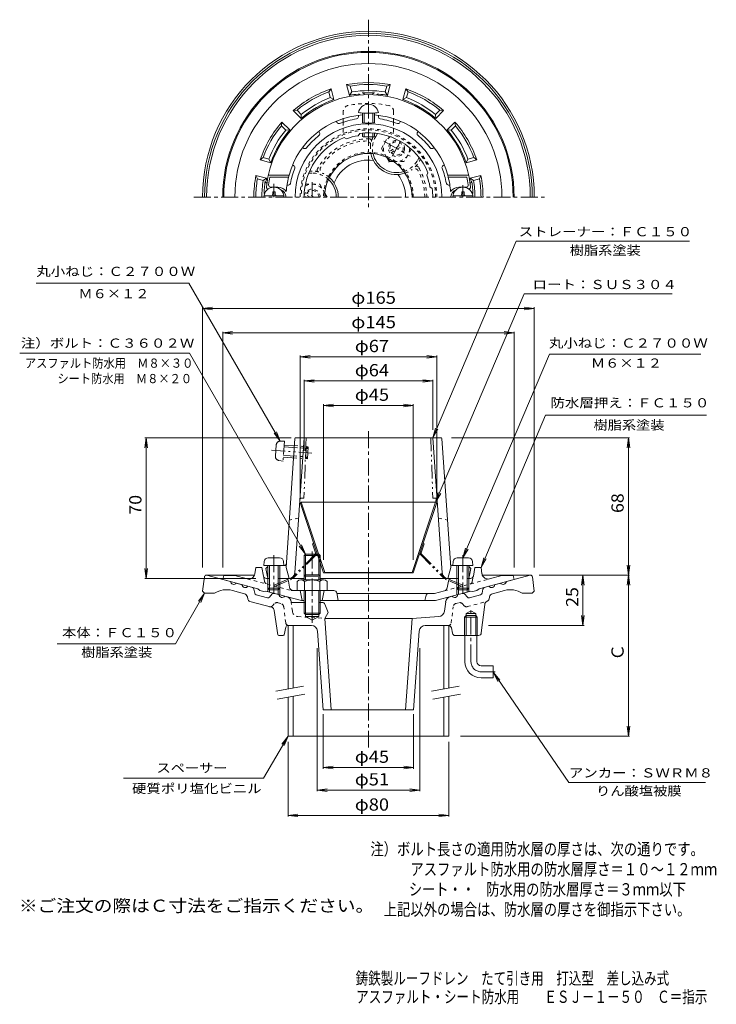
# Model space of a CAD drawing. Units: millimetres. Extents: x -193 to 154, y -231 to 258.
import ezdxf

# ---------------------------------------------------------------- set-up
doc = ezdxf.new("R2010")
doc.units = ezdxf.units.MM
doc.header["$LTSCALE"] = 2
for name, pattern in [('JWW_CENTER1', [6.773333, 4.233333, -0.846667, 0.846667, -0.846667]), ('JWW_DASHED1', [1.693333, 0.846667, -0.846667]), ('JWW_PHANTOM1', [6.773333, 3.386667, -0.846667, 0.423333, -0.846667, 0.423333, -0.846667])]:
    doc.linetypes.add(name, pattern=pattern)
for name, color, linetype in [('0-A', 7, 'Continuous'), ('F-4ﾚｲﾔ', 7, 'Continuous'), ('F-5ﾚｲﾔ', 7, 'Continuous'), ('その他', 7, 'Continuous'), ('ハッチ', 7, 'Continuous'), ('仕上', 7, 'Continuous'), ('寸法', 7, 'Continuous'), ('建具', 7, 'Continuous'), ('躯体', 7, 'Continuous'), ('通り芯', 7, 'Continuous')]:
    doc.layers.add(name, color=color, linetype=linetype)
doc.styles.add('ＭＳ ゴシック', font='msgothic.ttc', dxfattribs={"height": 1})

msp = doc.modelspace()

# ---------------------------------------------------------------- linework, layer by layer
at = {"layer": '0-A', "color": 4, "linetype": 'Continuous', "lineweight": 9}
for p, q in [((-22.19, 211.96), (-22.19, 207.09)), ((-21.32, 211.92), (-21.32, 206.94)), ((-17.06, 211.92), (-17.06, 206.94)), ((-16.19, 211.96), (-16.19, 207.09)), ((-22.19, 201.95), (-22.19, 200.26)), ((-21.32, 202.02), (-21.32, 200.12)), ((-17.06, 202.02), (-17.06, 200.12)), ((-16.19, 201.95), (-16.19, 200.26)), ((-10.11, 189.87), (-8.94, 187.84)), ((-8.94, 187.84), (-6.59, 187.84)), ((-66.79, 172.84), (-65.59, 172.84)), ((-66.79, 171.69), (-66.79, 172.84)), ((-65.59, 171.69), (-65.59, 172.84)), ((-39.69, 170.09), (-40.86, 172.12)), ((27.21, 172.84), (28.41, 172.84)), ((27.21, 171.69), (27.21, 172.84)), ((28.41, 171.69), (28.41, 172.84)), ((-61.23, 170.69), (-71.15, 170.69)), ((-39.69, 170.09), (-39.69, 170.09)), ((32.77, 170.69), (22.85, 170.69)), ((-69.02, -9.19), (-63.36, -9.19)), ((30.64, -9.19), (24.98, -9.19)), ((-71.01, -11.01), (-71.19, -13.09)), ((-71.19, -13.09), (-61.19, -13.09)), ((-69.19, -13.09), (-69.19, -24.22)), ((-68.32, -13.09), (-68.32, -25.09)), ((-64.06, -13.09), (-64.06, -25.09)), ((-63.19, -13.09), (-63.19, -24.22)), ((-61.37, -11.01), (-61.19, -13.09)), ((22.99, -11.01), (22.81, -13.09)), ((32.81, -13.09), (22.81, -13.09)), ((24.81, -13.09), (24.81, -24.22)), ((25.68, -13.09), (25.68, -25.09)), ((29.94, -13.09), (29.94, -25.09)), ((30.81, -13.09), (30.81, -24.22)), ((32.63, -11.01), (32.81, -13.09)), ((-68.32, -25.09), (-69.19, -24.22)), ((-69.19, -24.22), (-63.19, -24.22)), ((-64.06, -25.09), (-63.19, -24.22)), ((25.68, -25.09), (24.81, -24.22)), ((30.81, -24.22), (24.81, -24.22)), ((29.94, -25.09), (30.81, -24.22)), ((-68.32, -25.09), (-64.06, -25.09)), ((29.94, -25.09), (25.68, -25.09))]:
    msp.add_line(p, q, dxfattribs=at)
at = {"layer": '0-A', "color": 4, "linetype": 'JWW_DASHED1', "lineweight": 9}
for p, q in [((-12.69, 194.34), (-9.15, 200.47)), ((-8.29, 193.13), (-2.6, 196.41)), ((-12.69, 194.34), (-10.11, 189.87)), ((-7.79, 192.26), (-2.1, 195.55)), ((2.1, 193.98), (-1.44, 187.84)), ((-6.59, 187.84), (-1.44, 187.84)), ((-50.52, 176.58), (-43.44, 176.58)), ((-40.86, 172.12), (-43.44, 176.58)), ((-46.19, 170.09), (-49.79, 172.16)), ((-48.19, 170.09), (-50.29, 171.3))]:
    msp.add_line(p, q, dxfattribs=at)
at = {"layer": '0-A', "color": 4, "linetype": 'JWW_CENTER1', "lineweight": 9}
for p, q in [((-11.5, 197.98), (1.5, 190.48)), ((-3.19, 197.8), (-9.47, 186.92)), ((-66.19, 176.7), (-66.19, 170.09)), ((-47.19, 170.09), (-47.19, 177.63)), ((27.81, 176.06), (27.81, 170.09)), ((-66.19, -7.94), (-66.19, -26.82)), ((27.81, -7.94), (27.81, -26.82))]:
    msp.add_line(p, q, dxfattribs=at)
at = {"layer": '0-A', "color": 4, "linetype": 'JWW_PHANTOM1', "lineweight": 9}
for p, q in [((-67.37, 44.29), (-47.3, 42.89)), ((-65.03, 46.96), (-65.42, 41.32)), ((-63.07, 48.82), (-60.99, 48.86)), ((-60.99, 48.86), (-61.68, 38.88)), ((-61.19, 46), (-49.22, 45.16)), ((-61.13, 46.86), (-49.16, 46.03)), ((-50.02, 46.09), (-50.44, 40.11)), ((-49.22, 45.16), (-50.02, 46.09)), ((-49.16, 46.03), (-49.57, 40.04)), ((-63.74, 39.21), (-61.68, 38.88)), ((-61.54, 40.88), (-49.57, 40.04)), ((-61.48, 41.75), (-49.51, 40.91)), ((-49.51, 40.91), (-50.44, 40.11))]:
    msp.add_line(p, q, dxfattribs=at)
at = {"layer": '0-A', "color": 4, "linetype": 'JWW_DASHED1', "lineweight": 9}
for radius in [4, 3.32]:
    msp.add_circle((-5.19, 194.34), radius, dxfattribs=at)
at = {"layer": '0-A', "color": 4, "linetype": 'Continuous', "lineweight": 9}
for centre, radius, start, end in [((-19.19, 211.22), 5.1, 11.4109, 168.5891), ((-5.19, 194.33), 6.5, 225.5947, 254.3825), ((-66.19, 170.09), 5, 0, 180), ((-67.79, 171.69), 1, 270, 0), ((-64.59, 171.69), 1, 180, 270), ((-47.19, 170.09), 6.5, 359.9509, 14.3817), ((27.81, 170.09), 5, 0, 180), ((26.21, 171.69), 1, 270, 0), ((29.41, 171.69), 1, 180, 270), ((-69.02, -11.19), 2, 90, 175), ((-63.36, -11.19), 2, 5, 90), ((24.98, -11.19), 2, 90, 175), ((30.64, -11.19), 2, 5, 90)]:
    msp.add_arc(centre, radius, start, end, dxfattribs=at)
at = {"layer": '0-A', "color": 4, "linetype": 'JWW_DASHED1', "lineweight": 9}
for centre, radius, start, end in [((-5.19, 194.33), 6.5, 117.0824, 225.5947), ((-5.19, 194.33), 6.5, 254.3825, 2.8947), ((-47.19, 170.09), 6.5, 14.3817, 122.8952), ((-47.19, 170.09), 4, 0, 180), ((-47.19, 170.09), 3.32, 0, 180)]:
    msp.add_arc(centre, radius, start, end, dxfattribs=at)
at = {"layer": '0-A', "color": 4, "linetype": 'JWW_PHANTOM1', "lineweight": 9}
for centre, start, end in [((-63.03, 46.82), 91.018, 176.018), ((-63.43, 41.18), 176.018, 261.018)]:
    msp.add_arc(centre, 2, start, end, dxfattribs=at)
at = {"layer": '0-A', "color": 4, "linetype": 'Continuous', "lineweight": 9}
for centre, major_axis in [((-19.19, 212.23), (-5, 0)), ((-19.19, 207.09), (-3, 0)), ((-19.19, 200.26), (-3, 0))]:
    msp.add_ellipse(centre, major_axis=major_axis, ratio=0.0694, start_param=0, end_param=3.141593, dxfattribs=at)
at = {"layer": 'その他', "color": 7, "linetype": 'Continuous', "lineweight": 9}
for p, q in [((-101.69, 114.77), (-96.73, 115.42)), ((-101.69, 115.37), (-101.69, -14.07)), ((-101.69, 114.77), (63.31, 114.77)), ((-101.69, 114.77), (-96.73, 114.12)), ((63.31, 114.77), (58.35, 115.42)), ((63.31, 114.77), (58.35, 114.12)), ((63.31, 115.37), (63.31, -14.07)), ((-91.69, 102.62), (-86.73, 103.28)), ((-91.69, 103.22), (-91.69, -14.07)), ((53.31, 102.62), (48.35, 103.28)), ((53.31, 103.22), (53.31, -14.07)), ((-91.69, 102.62), (53.31, 102.62)), ((-91.69, 102.62), (-86.73, 101.97)), ((53.31, 102.62), (48.35, 101.97)), ((-53.19, 90.73), (-48.23, 91.38)), ((-53.19, 91.33), (-53.19, 22.29)), ((-53.19, 90.73), (14.81, 90.73)), ((-53.19, 90.73), (-48.23, 90.08)), ((14.81, 90.73), (9.85, 91.38)), ((14.81, 90.73), (9.85, 90.08)), ((14.81, 91.33), (14.81, 22.29)), ((-51.19, 78.71), (-46.23, 79.36)), ((-51.19, 79.31), (-51.19, 43.91)), ((-51.19, 78.71), (12.81, 78.71)), ((-51.19, 78.71), (-46.23, 78.06)), ((12.81, 78.71), (7.85, 79.36)), ((12.81, 78.71), (7.85, 78.06)), ((12.81, 79.31), (12.81, 54.49)), ((-41.52, 66.54), (-36.57, 67.19)), ((-41.52, 67.14), (-41.52, -10.25)), ((-41.52, 66.54), (3.14, 66.54)), ((-41.52, 66.54), (-36.57, 65.88)), ((3.14, 66.54), (-1.81, 67.19)), ((3.14, 66.54), (-1.81, 65.88)), ((3.14, 67.14), (3.14, -10.25)), ((-129.76, 50.51), (-130.41, 45.56)), ((-130.36, 50.51), (-57.66, 50.51)), ((-129.76, 50.51), (-129.76, -19.49)), ((-129.76, 50.51), (-129.11, 45.56)), ((110.71, 50.51), (22.2, 50.51)), ((110.11, 50.51), (109.45, 45.56)), ((110.11, -17.84), (110.11, 50.51)), ((110.11, 50.51), (110.76, 45.56)), ((-129.76, -19.49), (-130.41, -14.53)), ((-129.76, -19.49), (-129.11, -14.53)), ((110.11, -17.84), (109.45, -12.89)), ((110.11, -17.84), (110.76, -12.89)), ((-130.36, -19.49), (-75.26, -19.49)), ((110.71, -17.84), (65.82, -17.84)), ((87.53, -17.84), (86.87, -22.8)), ((87.53, -17.84), (87.53, -42.84)), ((87.53, -17.84), (88.18, -22.8)), ((110.11, -17.84), (109.45, -22.8)), ((110.11, -97.84), (110.11, -17.84)), ((110.11, -17.84), (110.76, -22.8)), ((87.53, -42.84), (86.87, -37.89)), ((87.53, -42.84), (88.18, -37.89)), ((88.13, -42.84), (40.49, -42.84)), ((-44.69, -125.3), (-44.69, -54.15)), ((6.31, -125.3), (6.31, -54.15)), ((-41.69, -114.05), (-41.69, -86.99)), ((3.31, -114.05), (3.31, -86.99)), ((110.11, -97.84), (109.45, -92.89)), ((110.11, -97.84), (110.76, -92.89)), ((110.71, -97.84), (26.64, -97.84)), ((-59.19, -137.84), (-59.19, -100.74)), ((20.81, -137.84), (20.81, -100.74)), ((-41.69, -113.45), (-36.73, -112.79)), ((-41.69, -113.45), (3.31, -113.45)), ((-41.69, -113.45), (-36.73, -114.1)), ((3.31, -113.45), (-1.65, -112.79)), ((3.31, -113.45), (-1.65, -114.1)), ((-44.69, -124.7), (-39.73, -124.04)), ((-44.69, -124.7), (6.31, -124.7)), ((-44.69, -124.7), (-39.73, -125.35)), ((6.31, -124.7), (1.35, -124.04)), ((6.31, -124.7), (1.35, -125.35)), ((-59.19, -137.24), (-54.23, -136.59)), ((20.81, -137.24), (15.85, -136.59)), ((-59.19, -137.24), (20.81, -137.24)), ((-59.19, -137.24), (-54.23, -137.89)), ((20.81, -137.24), (15.85, -137.89))]:
    msp.add_line(p, q, dxfattribs=at)
at = {"layer": 'ハッチ', "color": 2, "linetype": 'JWW_DASHED1', "lineweight": 9}
for p, q in [((-31.69, 212.73), (-31.69, 209.14)), ((-6.69, 212.73), (-6.69, 209.14)), ((-31.69, 207.42), (-31.69, 201.71)), ((-6.69, 207.42), (-6.69, 201.71))]:
    msp.add_line(p, q, dxfattribs=at)
at = {"layer": 'ハッチ', "color": 2, "linetype": 'Continuous', "lineweight": 9}
for p, q in [((-31.69, 209.14), (-31.69, 207.42)), ((-6.69, 209.14), (-6.69, 207.42)), ((-52.62, 18.51), (-53.19, 18.32)), ((-41.52, -16.68), (-53.19, 18.32)), ((-52.62, 18.51), (14.24, 18.51)), ((-40.95, -16.49), (-52.62, 18.51)), ((2.57, -16.49), (14.24, 18.51)), ((3.14, -16.68), (14.81, 18.32)), ((14.24, 18.51), (14.81, 18.32)), ((-40.95, -16.49), (-41.52, -16.68)), ((-41.52, -16.68), (3.14, -16.68)), ((2.57, -16.49), (-40.95, -16.49)), ((2.57, -16.49), (3.14, -16.68))]:
    msp.add_line(p, q, dxfattribs=at)
at = {"layer": 'ハッチ', "color": 2, "linetype": 'JWW_PHANTOM1', "lineweight": 9}
for p, q in [((-46.95, -2.31), (-46.38, -2.12)), ((-45.48, -6.7), (-46.95, -2.31)), ((7.1, -6.7), (8.56, -2.31)), ((8.56, -2.31), (8, -2.12)), ((-45.62, -7.31), (-57.14, -19.01)), ((-45.2, -7.73), (-56.79, -19.52)), ((6.81, -7.73), (18.41, -19.52)), ((7.24, -7.31), (18.76, -19.01)), ((-66.09, -22.85), (-57.14, -19.01)), ((-65.86, -23.4), (-56.79, -19.52)), ((27.48, -23.4), (18.41, -19.52)), ((27.71, -22.85), (18.76, -19.01)), ((-66.09, -22.85), (-65.86, -23.4)), ((27.71, -22.85), (27.48, -23.4))]:
    msp.add_line(p, q, dxfattribs=at)
at = {"layer": 'ハッチ', "color": 2, "linetype": 'JWW_DASHED1', "lineweight": 9}
for centre, radius, start, end in [((-28.69, 212.73), 3, 101.7886, 180), ((-19.19, 167.21), 49.5, 78.2114, 101.7886), ((-9.69, 212.73), 3, 0, 78.2114), ((-19.19, 170.09), 34, 0, 180), ((-19.19, 170.09), 33.43, 0, 180), ((-19.19, 170.09), 22.33, 0, 180)]:
    msp.add_arc(centre, radius, start, end, dxfattribs=at)
at = {"layer": 'ハッチ', "color": 2, "linetype": 'Continuous', "lineweight": 9}
msp.add_arc((-19.19, 170.09), 21.76, 0, 180, dxfattribs=at)
at = {"layer": 'ハッチ', "color": 2, "linetype": 'JWW_PHANTOM1', "lineweight": 9}
for centre, radius, start, end in [((-46.05, -6.89), 0.6, 315.4596, 18.4355), ((-46.05, -6.89), 1.2, 315.4596, 18.4355), ((7.67, -6.89), 1.2, 161.5645, 224.5404), ((7.67, -6.89), 0.6, 161.5645, 224.5404)]:
    msp.add_arc(centre, radius, start, end, dxfattribs=at)
at = {"layer": '仕上', "color": 6, "linetype": 'Continuous', "lineweight": 9}
for p, q in [((-24.19, 210), (-24.19, 210.78)), ((-14.19, 210), (-14.19, 210.78)), ((-34.82, 207.16), (-35.21, 207.83)), ((-3.56, 207.16), (-3.17, 207.83)), ((-43.48, 202.16), (-43.87, 202.83)), ((-24.28, 200.67), (-23.54, 201.79)), ((5.1, 202.16), (5.49, 202.83)), ((-30.07, 199.11), (-31.27, 199.72)), ((-51.26, 194.38), (-51.93, 194.76)), ((12.88, 194.38), (13.55, 194.76)), ((-56.26, 185.72), (-56.93, 186.11)), ((17.88, 185.72), (18.55, 186.11)), ((9.84, 180.97), (10.44, 182.17)), ((-68.99, 181.09), (-58.69, 181.09)), ((-68.18, 180.09), (-58.88, 180.09)), ((-58.69, 181.09), (-58.88, 180.09)), ((30.61, 181.09), (20.31, 181.09)), ((20.31, 181.09), (20.5, 180.09)), ((29.8, 180.09), (20.5, 180.09)), ((-67.82, 175.09), (-64.19, 175.09)), ((-58.94, 176.09), (-59.68, 176.09)), ((11.39, 175.18), (12.51, 174.44)), ((20.56, 176.09), (21.3, 176.09)), ((29.44, 175.09), (25.81, 175.09)), ((-55.73, 50.05), (-60.19, -13.99)), ((-55.87, -16.7), (-51.19, 50.51)), ((-55.24, 50.51), (16.85, 50.51)), ((17.49, -16.7), (12.81, 50.51)), ((17.35, 50.05), (21.81, -13.99)), ((-70.19, -14.49), (-69.19, -13.49)), ((-69.35, -18.68), (-70.19, -14.49)), ((-61.01, -13.08), (-63.19, -13.19)), ((-60.19, -13.99), (-58.69, -19.48)), ((21.81, -13.99), (20.31, -19.48)), ((22.63, -13.08), (24.81, -13.19)), ((31.81, -14.49), (30.81, -13.49)), ((30.97, -18.68), (31.81, -14.49)), ((-60.46, -19.49), (-51.19, -19.49)), ((-43.19, -19.49), (22.07, -19.49))]:
    msp.add_line(p, q, dxfattribs=at)
at = {"layer": '仕上', "color": 6, "linetype": 'JWW_PHANTOM1', "lineweight": 9}
for p, q in [((-50.19, 50.51), (-51.24, 20.51)), ((11.81, 50.51), (12.86, 20.51)), ((-52.35, 20.51), (-51.24, 20.51)), ((13.96, 20.51), (12.86, 20.51))]:
    msp.add_line(p, q, dxfattribs=at)
at = {"layer": '仕上', "color": 6, "linetype": 'JWW_DASHED1', "lineweight": 9}
for p, q in [((-53.97, 10.51), (-58.56, 9.51)), ((15.59, 10.51), (20.17, 9.51))]:
    msp.add_line(p, q, dxfattribs=at)
at = {"layer": '仕上', "color": 6, "linetype": 'Continuous', "lineweight": 9}
for centre, radius, start, end in [((-19.19, 170.09), 51, 5.7392, 174.2608), ((-19.19, 170.09), 41, 94.1962, 164.4373), ((-19.19, 170.09), 41, 15.5627, 85.8039), ((-19.19, 170.09), 36.51, 0, 180), ((-33.95, 207.66), 1, 210.0003, 291.4518), ((-19.19, 170.09), 39.36, 98.5488, 111.4524), ((-25.19, 210), 1, 278.5488, 0), ((-13.19, 210), 1, 180, 261.4512), ((-19.19, 170.09), 39.36, 68.5476, 81.4512), ((-4.43, 207.66), 1, 248.5482, 329.9997), ((-19.19, 170.09), 39.36, 128.5488, 141.4524), ((-44.35, 201.66), 1, 308.5488, 30), ((-19.19, 170.09), 32, 22.1813, 97.8197), ((5.96, 201.66), 1, 150, 231.4512), ((-19.19, 170.09), 39.36, 38.5476, 51.4512), ((-19.19, 170.09), 32, 112.1813, 180), ((-19.19, 170.09), 31, 99.4471, 110.554), ((-50.76, 195.24), 1, 240.0003, 321.4518), ((12.38, 195.24), 1, 218.5482, 299.9997), ((-19.19, 170.09), 39.36, 158.5488, 170.0123), ((-56.76, 184.85), 1, 338.5488, 60), ((18.38, 184.85), 1, 120, 201.4512), ((-19.19, 170.09), 39.36, 9.9877, 21.4512), ((-19.19, 170.09), 50, 168.463, 172.9665), ((-19.19, 170.09), 40.93, 165.8597, 176.1152), ((-58.94, 177.09), 1, 270, 350.0122), ((-19.19, 170.09), 31, 9.4471, 20.554), ((20.56, 177.09), 1, 189.9878, 270), ((-19.19, 170.09), 40.93, 3.8848, 14.1403), ((-19.19, 170.09), 50, 7.0335, 11.537), ((-68.94, 175.09), 1, 174.2606, 257.397), ((-67.82, 176.09), 1, 172.9666, 270), ((-64.19, 170.09), 5, 33.687, 90), ((-64.19, 170.09), 4, 0, 71.7902), ((-19.19, 170.09), 32, 0, 7.8197), ((25.81, 170.09), 5, 90, 146.313), ((25.81, 170.09), 4, 108.2114, 180), ((29.44, 176.09), 1, 270, 7.0334), ((30.56, 175.09), 1, 282.601, 5.7394), ((-55.24, 50.01), 0.5, 90, 176.0186), ((16.85, 50.01), 0.5, 3.9814, 90), ((-61.06, -12.08), 1, 272.8621, 356.0186), ((22.68, -12.08), 1, 183.9814, 267.1379), ((-68.37, -18.49), 1, 191.3102, 214.9431), ((-58.86, -16.49), 3, 270, 356.0187), ((20.48, -16.49), 3, 183.9813, 270), ((29.99, -18.49), 1, 325.0569, 348.6898)]:
    msp.add_arc(centre, radius, start, end, dxfattribs=at)
at = {"layer": '仕上', "color": 6, "linetype": 'JWW_PHANTOM1', "lineweight": 9}
for centre, start, end in [((-52.35, 19.51), 90, 176.0187), ((13.96, 19.51), 3.9813, 90)]:
    msp.add_arc(centre, 1, start, end, dxfattribs=at)
at = {"layer": '寸法', "color": 7, "linetype": 'Continuous', "lineweight": 9}
for p, q in [((12.81, 50.51), (54.29, 148.24)), ((54.29, 148.24), (140.54, 148.24)), ((-108.44, 127.4), (-184.47, 127.4)), ((-63.07, 48.82), (-108.44, 127.4)), ((14.24, 18.51), (58.21, 122.1)), ((58.21, 122.1), (131.91, 122.1)), ((-108.17, 92.51), (-192.66, 92.51)), ((-50.51, -7.34), (-108.17, 92.51)), ((27.81, -9.19), (70.82, 92.13)), ((70.82, 92.13), (146.11, 92.13)), ((36.81, -13.99), (68.93, 61.68)), ((68.93, 61.68), (148.92, 61.68)), ((12.81, 50.51), (14.15, 55.33)), ((12.81, 50.51), (15.35, 54.82)), ((-63.07, 48.82), (-66.11, 52.79)), ((-63.07, 48.82), (-64.98, 53.44)), ((14.24, 18.51), (15.58, 23.33)), ((14.24, 18.51), (16.78, 22.82)), ((-50.51, -7.34), (-53.56, -3.38)), ((-50.51, -7.34), (-52.43, -2.72)), ((27.81, -9.19), (29.15, -4.37)), ((27.81, -9.19), (30.35, -4.88)), ((36.81, -13.99), (38.15, -9.17)), ((36.81, -13.99), (39.35, -9.68)), ((-100.69, -26.84), (-115.17, -51.93)), ((-100.69, -26.84), (-103.73, -30.81)), ((-100.69, -26.84), (-102.6, -31.46)), ((-115.17, -51.93), (-174, -51.93)), ((42.96, -66.21), (80.56, -120.88)), ((42.96, -66.21), (45.15, -70.71)), ((42.96, -66.21), (46.24, -69.99)), ((-59.19, -97.84), (-71.32, -118.84)), ((-59.19, -97.84), (-62.23, -101.81)), ((-59.19, -97.84), (-61.1, -102.46)), ((-71.32, -118.84), (-141.09, -118.84)), ((148.46, -120.88), (80.56, -120.88))]:
    msp.add_line(p, q, dxfattribs=at)
at = {"layer": '建具', "color": 4, "linetype": 'Continuous', "lineweight": 9}
for p, q in [((-59.19, -42.84), (-59.19, -74.42)), ((-56.69, -42.84), (-59.19, -42.84)), ((-56.69, -42.84), (-56.69, -73.98)), ((18.31, -42.84), (20.81, -42.84)), ((18.31, -42.84), (18.31, -74.42)), ((20.81, -42.84), (20.81, -73.98)), ((-56.69, -78.04), (-56.69, -97.84)), ((20.81, -78.04), (20.81, -97.84)), ((-59.19, -78.48), (-59.19, -97.84)), ((18.31, -78.48), (18.31, -97.84)), ((-59.19, -97.84), (20.81, -97.84))]:
    msp.add_line(p, q, dxfattribs=at)
at = {"layer": '建具', "color": 7, "linetype": 'Continuous', "lineweight": 9}
for p, q in [((-65.3, -75.5), (-51.52, -73.07)), ((12.2, -75.5), (25.98, -73.07)), ((-64.61, -79.44), (-50.82, -77.01)), ((12.89, -79.44), (26.68, -77.01))]:
    msp.add_line(p, q, dxfattribs=at)
at = {"layer": '躯体', "color": 2, "linetype": 'Continuous', "lineweight": 9}
for p, q in [((-28.62, 220.72), (-30.04, 226.05)), ((-28.3, 225.34), (-30.04, 226.05)), ((-27.52, 222.43), (-28.3, 225.34)), ((-10.86, 222.43), (-10.08, 225.34)), ((-10.08, 225.34), (-8.34, 226.05)), ((-9.77, 220.72), (-8.34, 226.05)), ((-38.93, 222.5), (-37.77, 223.97)), ((-38.15, 219.58), (-38.93, 222.5)), ((-36.34, 218.65), (-37.77, 223.97)), ((-27.52, 222.43), (-28.62, 220.72)), ((-9.77, 220.72), (-10.86, 222.43)), ((-2.04, 218.65), (-0.61, 223.97)), ((0.55, 222.5), (-0.61, 223.97)), ((-0.23, 219.58), (0.55, 222.5)), ((-36.34, 218.65), (-38.15, 219.58)), ((-0.23, 219.58), (-2.04, 218.65)), ((-54.71, 213.38), (-56.57, 213.12)), ((-52.67, 209.22), (-56.57, 213.12)), ((-52.58, 211.25), (-54.71, 213.38)), ((-52.58, 211.25), (-52.67, 209.22)), ((14.19, 211.25), (16.33, 213.38)), ((14.29, 209.22), (14.19, 211.25)), ((14.29, 209.22), (18.19, 213.12)), ((16.33, 213.38), (18.19, 213.12)), ((-62.49, 205.61), (-62.22, 207.47)), ((-58.33, 203.57), (-62.22, 207.47)), ((19.94, 203.57), (23.84, 207.47)), ((24.1, 205.61), (23.84, 207.47)), ((-60.35, 203.47), (-62.49, 205.61)), ((-58.33, 203.57), (-60.35, 203.47)), ((21.97, 203.47), (19.94, 203.57)), ((21.97, 203.47), (24.1, 205.61)), ((-71.6, 189.82), (-73.08, 188.67)), ((-67.75, 187.24), (-73.08, 188.67)), ((-68.68, 189.04), (-71.6, 189.82)), ((-68.68, 189.04), (-67.75, 187.24)), ((29.37, 187.24), (30.3, 189.04)), ((29.37, 187.24), (34.7, 188.67)), ((30.3, 189.04), (33.22, 189.82)), ((33.22, 189.82), (34.7, 188.67)), ((-69.82, 179.51), (-75.15, 180.94)), ((-74.44, 179.2), (-75.15, 180.94)), ((-71.53, 178.42), (-74.44, 179.2)), ((-71.53, 178.42), (-69.82, 179.51)), ((31.44, 179.51), (36.77, 180.94)), ((33.15, 178.42), (31.44, 179.51)), ((33.15, 178.42), (36.06, 179.2)), ((36.06, 179.2), (36.77, 180.94)), ((-75.68, -17.21), (-75.19, -13.99)), ((-72.19, -13.99), (-75.19, -13.99)), ((-71.39, -18.26), (-72.19, -13.99)), ((33.01, -18.26), (33.81, -13.99)), ((33.81, -13.99), (36.81, -13.99)), ((37.3, -17.21), (36.81, -13.99)), ((-91.69, -19.99), (-91.19, -17.99)), ((-85.63, -17.99), (-91.19, -17.99)), ((-79.43, -19.65), (-85.63, -17.99)), ((-69.92, -19.49), (-68.32, -19.49)), ((-64.06, -19.49), (-60.46, -19.49)), ((25.68, -19.49), (22.07, -19.49)), ((31.53, -19.49), (29.94, -19.49)), ((41.04, -19.65), (47.25, -17.99)), ((47.25, -17.99), (52.81, -17.99)), ((53.31, -19.99), (52.81, -17.99)), ((-74.19, -24.68), (-91.69, -19.99)), ((-69.19, -22.07), (-69.19, -26.02)), ((-63.19, -22.07), (-63.19, -27.62)), ((-58.98, -20.73), (-58.45, -23.82)), ((20.6, -20.73), (20.03, -24.08)), ((24.81, -21.77), (24.81, -27.62)), ((30.81, -21.77), (30.81, -26.02)), ((35.81, -24.68), (53.31, -19.99)), ((-73.19, -25.46), (-74.19, -24.68)), ((-71.19, -26), (-73.19, -25.46)), ((-71.19, -26), (-70.19, -25.75)), ((-52.5, -30.49), (-70.19, -25.75)), ((-68.32, -25.09), (-68.32, -26.25)), ((-64.06, -25.09), (-64.06, -27.39)), ((-36.42, -25.49), (-56.48, -25.49)), ((-53.19, -25.49), (-52.19, -30.49)), ((-41.19, -25.49), (-42.19, -30.49)), ((-34.95, -26.69), (-34.19, -30.49)), ((13.66, -26.99), (-34.89, -26.99)), ((9.6, -27.71), (8.81, -30.49)), ((18.57, -25.67), (13.66, -26.99)), ((14.12, -30.49), (31.81, -25.75)), ((25.68, -25.09), (25.68, -27.39)), ((29.94, -25.09), (29.94, -26.25)), ((32.81, -26), (31.81, -25.75)), ((32.81, -26), (34.81, -25.46)), ((34.81, -25.46), (35.81, -24.68)), ((-51.19, -30.49), (-52.5, -30.49)), ((-43.19, -30.49), (14.12, -30.49))]:
    msp.add_line(p, q, dxfattribs=at)
at = {"layer": '躯体', "color": 2, "linetype": 'JWW_DASHED1', "lineweight": 9}
for p, q in [((-16.19, 201.28), (-15.83, 201.91)), ((-15.58, 200.34), (-14.75, 201.78)), ((5.2, 188.34), (6.03, 189.78)), ((-47.19, 182.09), (-48.86, 182.09)), ((-47.19, 183.09), (-48.43, 183.09)), ((-70.92, -20.75), (-71.39, -18.26)), ((32.48, -21.06), (33.01, -18.26)), ((-79.43, -19.65), (-57.64, -25.49)), ((18.57, -25.67), (41.04, -19.65)), ((-56.48, -25.49), (-57.64, -25.49))]:
    msp.add_line(p, q, dxfattribs=at)
at = {"layer": '躯体', "color": 4, "linetype": 'Continuous', "lineweight": 9}
for p, q in [((-50.51, -7.34), (-51.19, -8.02)), ((-51.19, -8.02), (-43.19, -8.02)), ((-51.19, -8.02), (-51.19, -20.19)), ((-50.51, -7.34), (-43.87, -7.34)), ((-50.51, -7.34), (-50.51, -20.19)), ((-43.19, -8.02), (-43.87, -7.34)), ((-43.87, -7.34), (-43.87, -20.19)), ((-43.19, -8.02), (-43.19, -20.19)), ((-54.69, -20.91), (-54.69, -25.49)), ((-52.81, -20.19), (-41.57, -20.19)), ((-50.94, -20.91), (-50.94, -25.49)), ((-43.44, -20.91), (-43.44, -25.49)), ((-39.69, -20.91), (-39.69, -25.49)), ((-54.69, -25.49), (-39.69, -25.49)), ((-51.19, -25.49), (-51.19, -36.67)), ((-50.51, -25.49), (-50.51, -37.34)), ((-43.87, -25.49), (-43.87, -37.34)), ((-43.19, -25.49), (-43.19, -36.67)), ((-43.19, -36.67), (-51.19, -36.67)), ((-51.19, -36.67), (-50.51, -37.34)), ((-50.51, -37.34), (-43.87, -37.34)), ((-43.87, -37.34), (-43.19, -36.67))]:
    msp.add_line(p, q, dxfattribs=at)
at = {"layer": '躯体', "color": 4, "linetype": 'JWW_CENTER1', "lineweight": 9}
msp.add_line((-47.19, -6.02), (-47.19, -41.57), dxfattribs=at)
at = {"layer": '躯体', "color": 4, "linetype": 'JWW_PHANTOM1', "lineweight": 9}
for p, q in [((-50.51, -17.7), (-51.19, -18.37)), ((-51.19, -18.37), (-43.19, -18.37)), ((-50.51, -17.7), (-43.87, -17.7)), ((-43.19, -18.37), (-43.87, -17.7))]:
    msp.add_line(p, q, dxfattribs=at)
at = {"layer": '躯体', "color": 2, "linetype": 'Continuous', "lineweight": 9}
for centre, radius, start, end in [((-19.19, 170.09), 72.5, 0, 180), ((-19.19, 170.09), 72, 0, 180), ((-19.19, 170.09), 66.44, 0, 180), ((-19.19, 170.09), 57, 79.0241, 100.9759), ((-19.19, 170.09), 56, 80.6364, 99.3636), ((-19.19, 170.09), 57, 109.0241, 130.9759), ((-19.19, 170.09), 56, 110.6364, 129.3636), ((-19.19, 170.09), 51.5, 95.6821, 100.5453), ((-19.19, 170.09), 53, 80.9565, 99.0435), ((-24.19, 220.34), 1, 35.1896, 95.682), ((-19.19, 170.09), 51.97, 86.6257, 93.3743), ((-22.19, 220.97), 1, 4.577, 93.3747), ((-16.19, 220.97), 1, 86.6253, 175.423), ((-14.19, 220.34), 1, 84.318, 144.8104), ((-19.19, 170.09), 51.5, 79.4546, 84.3179), ((-19.19, 170.09), 57, 49.0241, 70.9759), ((-19.19, 170.09), 56, 50.6364, 69.3636), ((-19.19, 170.09), 51.5, 109.4546, 130.5453), ((-19.19, 170.09), 53, 110.9565, 129.0435), ((-19.19, 170.09), 51.5, 49.4546, 70.5453), ((-19.19, 170.09), 53, 50.9565, 69.0435), ((-19.19, 170.09), 57, 139.0241, 160.9759), ((-19.19, 170.09), 57, 19.0241, 40.9759), ((-19.19, 170.09), 56, 140.6364, 159.3636), ((-19.19, 170.09), 53, 140.9565, 159.0435), ((-19.19, 170.09), 51.5, 139.4546, 160.5453), ((-19.19, 170.09), 51.5, 19.4546, 40.5453), ((-19.19, 170.09), 53, 20.9565, 39.0435), ((-19.19, 170.09), 56, 20.6364, 39.3636), ((-5.19, 194.34), 13, 191.1788, 288.8214), ((-5.19, 194.34), 12, 192.5378, 287.4624), ((-19.19, 170.09), 57, 169.024, 180), ((-19.19, 170.09), 56, 170.6363, 180), ((-19.19, 170.09), 53, 170.9565, 180), ((-19.19, 170.09), 51.97, 170.9697, 178.0362), ((-69.53, 178.09), 1, 170.9712, 259.7678), ((-68.88, 179.09), 1, 169.7332, 230.2282), ((-19.19, 170.09), 51.5, 169.4547, 169.7341), ((-47.19, 170.09), 12, 0, 47.4621), ((-47.19, 170.09), 13, 0, 48.821), ((30.5, 179.09), 1, 309.7718, 10.2668), ((31.15, 178.09), 1, 280.2322, 9.0288), ((-19.19, 170.09), 51.5, 10.2659, 10.5453), ((-19.19, 170.09), 51.97, 1.9636, 9.0303), ((-19.19, 170.09), 53, 0, 9.0435), ((-19.19, 170.09), 56, 0, 9.3636), ((-19.19, 170.09), 57, 0, 10.9759), ((-78.65, -16.75), 3, 254.9997, 351.2929), ((-69.92, -17.99), 1.5, 190.6156, 270), ((-60.46, -20.99), 1.5, 9.6967, 90), ((22.07, -20.99), 1.5, 90, 170.3033), ((31.53, -17.99), 1.5, 270, 349.3844), ((40.27, -16.75), 3, 188.7071, 285.0003), ((-56.48, -23.49), 2, 189.6955, 270), ((18.05, -23.74), 2, 285, 350.3044), ((-36.42, -26.99), 1.5, 11.3102, 90), ((10.56, -27.99), 1, 90, 164.054)]:
    msp.add_arc(centre, radius, start, end, dxfattribs=at)
at = {"layer": '躯体', "color": 2, "linetype": 'JWW_DASHED1', "lineweight": 9}
for centre, radius, start, end in [((-19.19, 170.09), 29, 88.955, 151.045), ((-19.19, 170.09), 28, 91.982, 148.018), ((-20.09, 196.07), 2, 353.3544, 91.9819), ((-18.68, 198.08), 1, 344.4782, 88.9547), ((-5.19, 194.34), 13, 173.3551, 191.1788), ((-5.19, 194.34), 13, 153.7426, 164.4774), ((-5.19, 194.34), 12, 150, 192.5378), ((-5.19, 194.34), 12, 287.4624, 329.9999), ((-5.19, 194.34), 13, 315.5226, 335.597), ((-47.19, 170.09), 13, 75.5226, 90), ((-47.19, 170.09), 12, 47.4621, 89.9999), ((-43.69, 183.64), 1, 151.0443, 255.5222), ((-41.24, 183.86), 2, 148.0177, 246.6453), ((-47.19, 170.09), 13, 48.821, 66.6449), ((-5.19, 194.34), 13, 288.8214, 306.6449), ((3.76, 182.3), 2, 28.0177, 126.6453), ((4.8, 184.53), 1, 31.0444, 135.5233), ((-19.19, 170.09), 28, 0, 28.0179), ((-19.19, 170.09), 29, 0, 31.0449), ((-68.96, -20.38), 2, 190.6149, 255), ((31.01, -20.79), 1.5, 285.0001, 349.3846)]:
    msp.add_arc(centre, radius, start, end, dxfattribs=at)
at = {"layer": '躯体', "color": 4, "linetype": 'Continuous', "lineweight": 9}
for centre, radius, start, end in [((-52.81, -22.99), 2.8, 47.9256, 132.0746), ((-47.19, -30.28), 10.09, 68.1979, 111.8021), ((-41.57, -22.99), 2.8, 47.9257, 132.0743)]:
    msp.add_arc(centre, radius, start, end, dxfattribs=at)
at = {"layer": '通り芯', "color": 3, "linetype": 'JWW_CENTER1', "lineweight": 9}
for p, q in [((-19.19, 258.35), (-19.19, 165.02)), ((-106.02, 170.09), (68.94, 170.09)), ((-19.19, 53.78), (-19.19, -103.53)), ((31.81, -60.84), (31.81, -34.84)), ((36.81, -65.84), (43.9, -65.84))]:
    msp.add_line(p, q, dxfattribs=at)
at = {"layer": '通り芯', "color": 3, "linetype": 'Continuous', "lineweight": 9}
for p, q in [((-100.8, -18.72), (-101.69, -25.84)), ((-99.81, -17.84), (-75.85, -17.84)), ((-99.69, -17.84), (-87.84, -21.02)), ((61.43, -17.84), (37.47, -17.84)), ((61.31, -17.84), (49.45, -21.02)), ((62.42, -18.72), (63.31, -25.84)), ((-84.94, -21.8), (-82.04, -22.57)), ((-76.84, -23.97), (-79.14, -23.35)), ((38.46, -23.97), (40.76, -23.35)), ((46.56, -21.8), (43.66, -22.57)), ((-101.69, -25.84), (-100.69, -26.84)), ((-100.69, -26.84), (-95.69, -26.84)), ((-80.86, -27.03), (-86.83, -25.43)), ((-79.42, -28.56), (-79.18, -29.73)), ((-75.7, -26.81), (-76.12, -24.73)), ((-69.41, -29.06), (-74.97, -27.57)), ((-66.99, -27.18), (-68.4, -28.76)), ((-65.99, -26.87), (-63.69, -27.49)), ((-59.81, -28.53), (-60.79, -28.27)), ((21.43, -28.53), (22.41, -28.27)), ((27.61, -26.87), (25.31, -27.49)), ((28.61, -27.18), (30.02, -28.76)), ((31.03, -29.06), (36.59, -27.57)), ((37.31, -26.81), (37.74, -24.73)), ((41.04, -28.56), (40.8, -29.73)), ((42.48, -27.03), (48.45, -25.43)), ((62.31, -26.84), (57.31, -26.84)), ((63.31, -25.84), (62.31, -26.84)), ((-67.46, -33.73), (-78.1, -30.88)), ((-57.57, -31.34), (-57.61, -31.06)), ((-50.51, -31.34), (-57.57, -31.34)), ((-42.21, -31.34), (-43.87, -31.34)), ((-40.81, -32.29), (-39.19, -36.34)), ((18.65, -35.78), (19.23, -31.06)), ((19.19, -31.34), (19.23, -31.06)), ((36.97, -46.52), (38.65, -32.44)), ((-64.25, -47.42), (-66, -35.37)), ((-50.51, -38.34), (-50.51, -37.34)), ((-50.51, -38.34), (-43.87, -38.34)), ((-50.51, -38.34), (-47.19, -40.26)), ((-43.87, -38.34), (-47.19, -40.26)), ((-43.87, -37.34), (-43.87, -38.34)), ((-39.19, -36.34), (-40.93, -39.34)), ((15.88, -38.41), (2.55, -39.34)), ((28.63, -38.64), (29.45, -37.84)), ((28.63, -38.64), (34.98, -38.64)), ((28.63, -47.84), (28.63, -38.64)), ((29.45, -36.84), (31.81, -35.48)), ((29.45, -47.84), (29.45, -36.84)), ((29.45, -36.84), (34.17, -36.84)), ((29.45, -37.84), (34.17, -37.84)), ((34.17, -36.84), (31.81, -35.48)), ((34.17, -47.84), (34.17, -36.84)), ((34.17, -37.84), (34.98, -38.64)), ((34.98, -47.84), (34.98, -38.64)), ((-61.11, -47.44), (-60.35, -43.65)), ((-59.37, -42.84), (-59.19, -42.84)), ((-47.48, -42.84), (-58.96, -42.84)), ((-40.93, -39.34), (-37.68, -84.84)), ((2.55, -39.34), (-40.93, -39.34)), ((2.55, -39.34), (-0.7, -84.84)), ((9.09, -42.84), (20.48, -42.84)), ((22.05, -44.05), (22.57, -46.64)), ((-63.76, -47.84), (-61.6, -47.84)), ((-44.49, -45.63), (-41.69, -84.84)), ((6.11, -45.63), (3.31, -84.84)), ((24.04, -47.84), (35.48, -47.84)), ((28.81, -60.84), (28.81, -47.84)), ((34.81, -60.84), (34.81, -47.84)), ((36.81, -62.84), (42.81, -62.84)), ((42.81, -62.84), (42.81, -68.84)), ((36.81, -68.84), (42.81, -68.84)), ((3.31, -84.84), (-41.69, -84.84))]:
    msp.add_line(p, q, dxfattribs=at)
at = {"layer": '通り芯', "color": 3, "linetype": 'JWW_DASHED1', "lineweight": 9}
for p, q in [((-66.05, -32.14), (-66.84, -33.03)), ((-64.04, -31.54), (-62.8, -31.87)), ((-60.35, -41.53), (-61.33, -33.56)), ((-57.03, -35.78), (-57.57, -31.34)), ((21.97, -41.53), (22.95, -33.56)), ((25.66, -31.54), (24.42, -31.87)), ((27.67, -32.14), (28.46, -33.03)), ((29.97, -33.49), (39.72, -30.88)), ((-54.26, -38.41), (-40.93, -39.34))]:
    msp.add_line(p, q, dxfattribs=at)
at = {"layer": '通り芯', "color": 3, "linetype": 'Continuous', "lineweight": 9}
for centre, radius, start, end in [((-19.19, 170.09), 82.5, 0, 180), ((-19.19, 170.09), 81.5, 0, 180), ((-19.19, 170.09), 80.5, 0, 180), ((-19.19, 170.09), 21.74, 86.6998, 153.3004), ((-19.19, 170.09), 18.49, 82.4623, 157.538), ((-19.19, 170.09), 18.49, 0, 37.5379), ((-19.19, 170.09), 21.74, 0, 33.3002), ((-99.81, -18.84), 1, 90, 172.8757), ((61.43, -18.84), 1, 7.1243, 90), ((-86.22, -20.8), 1.63, 187.6206, 322.3797), ((-80.43, -22.36), 1.63, 187.6206, 322.3797), ((-77.1, -24.93), 1, 11.5654, 75.0005), ((38.72, -24.93), 1, 104.9995, 168.4346), ((42.05, -22.36), 1.63, 217.6203, 352.3794), ((47.84, -20.8), 1.63, 217.6203, 352.3794), ((-89.68, -36.06), 11, 74.9997, 123.1293), ((-81.38, -28.96), 2, 11.5652, 75.0005), ((-74.72, -26.61), 1, 191.5664, 255.0005), ((-69.15, -28.1), 1, 255.0005, 318.4358), ((-66.25, -27.84), 1, 75.0008, 138.435), ((-62.08, -27.28), 1.63, 187.6191, 322.3802), ((-60.59, -31.43), 3, 6.9997, 74.9998), ((22.2, -31.43), 3, 105.0002, 173.0003), ((23.69, -27.28), 1.63, 217.6198, 352.3809), ((27.86, -27.84), 1, 41.565, 104.9992), ((30.77, -28.1), 1, 221.5642, 284.9995), ((36.33, -26.61), 1, 284.9995, 348.4336), ((43, -28.96), 2, 104.9995, 168.4348), ((51.3, -36.06), 11, 56.8707, 105.0003), ((-77.71, -29.43), 1.5, 191.566, 254.9992), ((-67.98, -35.66), 2, 8.2604, 74.9991), ((-42.21, -32.84), 1.5, 21.8013, 90), ((40.64, -32.67), 2, 111.9487, 173.1804), ((39.33, -29.43), 1.5, 285.0001, 348.434), ((15.67, -35.42), 3, 273.9998, 352.9999), ((-59.37, -43.84), 1, 90, 168.6905), ((-47.48, -45.84), 3, 4.0855, 90), ((9.1, -45.84), 3, 90, 175.9145), ((20.58, -44.34), 1.5, 11.3102, 90), ((-63.76, -47.34), 0.5, 188.2614, 270), ((-61.6, -47.34), 0.5, 270, 348.6901), ((24.04, -46.34), 1.5, 191.3102, 270), ((35.48, -46.34), 1.5, 270, 353.1803), ((36.81, -60.84), 8, 180, 270), ((36.81, -60.84), 2, 180, 270)]:
    msp.add_arc(centre, radius, start, end, dxfattribs=at)
at = {"layer": '通り芯', "color": 3, "linetype": 'JWW_DASHED1', "lineweight": 9}
for centre, radius, start, end in [((-67.96, -32.04), 1.5, 254.9999, 318.435), ((-64.56, -33.47), 2, 75.0005, 138.4351), ((-63.32, -33.8), 2, 7.0001, 75.0004), ((24.93, -33.8), 2, 104.9996, 172.9999), ((26.17, -33.47), 2, 41.5649, 104.9995), ((29.58, -32.04), 1.5, 221.565, 285.0001), ((-54.05, -35.42), 3, 187.0001, 266.0002), ((-58.86, -41.34), 1.5, 187.0005, 270), ((20.48, -41.34), 1.5, 270, 352.9995)]:
    msp.add_arc(centre, radius, start, end, dxfattribs=at)
at = {"layer": '通り芯', "color": 3, "linetype": 'JWW_CENTER1', "lineweight": 9}
msp.add_arc((36.81, -60.84), 5, 180, 270, dxfattribs=at)

# ---------------------------------------------------------------- texts
at = {"layer": 'F-4ﾚｲﾔ', "color": 2, "linetype": 'Continuous', "lineweight": 9, "style": 'ＭＳ ゴシック', "width": 0.75}
for s, p in [('鋳鉄製ルーフドレン\u3000たて引き用\u3000打込型\u3000差し込み式', (-25.53, -221.31)), ('アスファルト・シート防水用\u3000\u3000ＥＳＪ－１－５０\u3000Ｃ＝指示', (-25.26, -230.49))]:
    msp.add_text(s, height=6.096, dxfattribs=at).set_placement(p)
at = {"layer": 'F-5ﾚｲﾔ', "color": 2, "linetype": 'Continuous', "lineweight": 9, "style": 'ＭＳ ゴシック', "width": 1.118421}
msp.add_text('※ご注文の際はＣ寸法をご指示ください。', height=6.096, dxfattribs=at).set_placement((-193.04, -185.22))
at = {"layer": 'その他', "color": 2, "linetype": 'Continuous', "lineweight": 211, "style": 'ＭＳ ゴシック'}
for s, width, p in [('φ165', 1.1, (-27.69, 117.1)), ('φ145', 1.1, (-27.69, 104.95)), ('φ67', 1.09375, (-25.94, 93.06)), ('φ64', 1.09375, (-25.94, 81.04)), ('φ45', 1.09375, (-25.94, 68.87)), ('φ45', 1.09375, (-25.94, -111.12)), ('φ51', 1.09375, (-25.94, -122.37)), ('φ80', 1.09375, (-25.94, -134.91))]:
    msp.add_text(s, height=6.096, dxfattribs=dict(at, width=width)).set_placement(p)
at = {"layer": 'その他', "color": 2, "linetype": 'Continuous', "lineweight": 211, "style": 'ＭＳ ゴシック', "width": 1.0625}
for s, p in [('70', (-132.09, 12.26)), ('68', (107.78, 13.08)), ('25', (85.2, -33.59))]:
    msp.add_text(s, height=6.096, rotation=90, dxfattribs=at).set_placement(p)
at = {"layer": 'その他', "color": 2, "linetype": 'Continuous', "lineweight": 211, "style": 'ＭＳ ゴシック'}
msp.add_text('Ｃ', height=6.1, rotation=90, dxfattribs=at).set_placement((107.78, -60.34))
at = {"layer": '寸法', "color": 7, "linetype": 'Continuous', "lineweight": 9, "style": 'ＭＳ ゴシック'}
for s, width, p in [('ストレーナー：ＦＣ１５０', 1.152778, (55.54, 150.66)), ('樹脂系塗装', 1.133333, (80.95, 141.41)), ('丸小ねじ：Ｃ２７００Ｗ', 1.151515, (-184.38, 130.92)), ('ロート：ＳＵＳ３０４', 1.15, (62.49, 124.41)), ('Ｍ６×１２', 1.133333, (-163.45, 119.87)), ('注）ボルト：Ｃ３６０２Ｗ', 1.152778, (-192.07, 95.25)), ('丸小ねじ：Ｃ２７００Ｗ', 1.151515, (70.58, 95.29)), ('Ｍ６×１２', 1.133333, (91.47, 85.33)), ('防水層押え：ＦＣ１５０', 1.151515, (71.38, 65.58)), ('樹脂系塗装', 1.133333, (92.75, 54.52)), ('本体：ＦＣ１５０', 1.145833, (-171.62, -48.68)), ('樹脂系塗装', 1.133333, (-162.07, -58.46)), ('スペーサー', 1.133333, (-124.64, -115.97)), ('アンカー：ＳＷＲＭ８', 1.15, (80.52, -118.41)), ('硬質ポリ塩化ビニル', 1.148148, (-136.78, -126.19)), ('りん酸塩被膜', 1.138889, (94.01, -127.39))]:
    msp.add_text(s, height=4.572, dxfattribs=dict(at, width=width)).set_placement(p)
at = {"layer": '寸法', "color": 6, "linetype": 'Continuous', "lineweight": 9, "style": 'ＭＳ ゴシック'}
for s, height, width, p in [('アスファルト防水用\u3000Ｍ８×３０', 4.572, 0.895556, (-190.07, 85.3)), ('シート防水用\u3000Ｍ８×２０', 4.572, 0.894444, (-173.87, 77.63)), ('注）ボルト長さの適用防水層の厚さは、次の通りです。', 6.096, 0.798, (-18.24, -157.07)), ('\u3000\u3000\u3000アスファルト防水用の防水層厚さ＝１０～１２ｍｍ', 6.096, 0.798077, (-18.24, -167.07)), ('シート・・', 6.096, 0.79, (0.96, -177.07)), ('防水用の防水層厚さ＝３ｍｍ以下', 6.096, 0.796667, (39.36, -177.07)), ('\u3000上記以外の場合は、防水層の厚さを御指示下さい。', 6.096, 0.797917, (-18.24, -187.07))]:
    msp.add_text(s, height=height, dxfattribs=dict(at, width=width)).set_placement(p)

doc.saveas('drawing.dxf')
